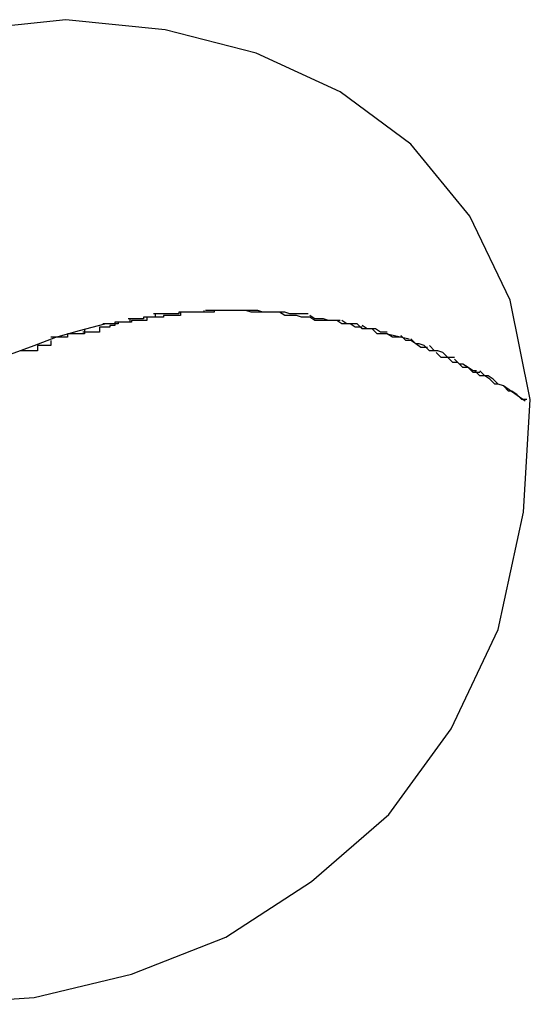
# Model space of a CAD drawing. Extents: x -11.2 to 11.2, y -9.9 to 9.9.
# Drawn here: x -4.6 to -4.6, y 6.7 to 6.8 of the extents above; entities that cross this region are included whole.
import ezdxf

# ---------------------------------------------------------------- set-up
doc = ezdxf.new("R2010")
doc.units = 0
doc.layers.get('0').update_dxf_attribs({"linetype": 'CONTINUOUS'})

msp = doc.modelspace()

# ---------------------------------------------------------------- linework, layer by layer
at = {"color": 0}
for points in [[(-4.5916, 6.7699), (-4.5916, 6.7699), (-4.5912, 6.7766), (-4.5924, 6.7825), (-4.5948, 6.7875), (-4.5983, 6.7918), (-4.6025, 6.7949), (-4.6075, 6.7972), (-4.6129, 6.7986), (-4.6188, 6.7992), (-4.6245, 6.7986)], [(-4.612, 6.7818), (-4.612, 6.7818), (-4.612, 6.7816), (-4.6121, 6.7816), (-4.6121, 6.7816), (-4.6124, 6.7816), (-4.6124, 6.7816), (-4.6127, 6.7816), (-4.6127, 6.7816), (-4.613, 6.7816), (-4.613, 6.7815), (-4.6132, 6.7815), (-4.6132, 6.7815), (-4.6135, 6.7815), (-4.6135, 6.7815), (-4.6137, 6.7815), (-4.6137, 6.7815), (-4.614, 6.7815)], [(-4.612, 6.7818), (-4.612, 6.7818), (-4.612, 6.7816), (-4.6121, 6.7816), (-4.6121, 6.7816), (-4.6124, 6.7816), (-4.6124, 6.7816), (-4.6127, 6.7816), (-4.6127, 6.7816), (-4.613, 6.7816), (-4.613, 6.7815), (-4.6132, 6.7815), (-4.6132, 6.7815), (-4.6135, 6.7815), (-4.6135, 6.7815), (-4.6137, 6.7815), (-4.6137, 6.7815), (-4.614, 6.7815)], [(-4.6121, 6.7818), (-4.6121, 6.7818), (-4.6121, 6.7817), (-4.6121, 6.7817), (-4.6121, 6.7817), (-4.6123, 6.7817), (-4.6123, 6.7817), (-4.6125, 6.7817), (-4.6125, 6.7817), (-4.6128, 6.7817), (-4.6128, 6.7817), (-4.6128, 6.7817), (-4.6128, 6.7817), (-4.6131, 6.7817), (-4.6131, 6.7817), (-4.6133, 6.7817), (-4.6133, 6.7817), (-4.6136, 6.7817)], [(-4.6121, 6.7818), (-4.6121, 6.7818), (-4.6121, 6.7817), (-4.6121, 6.7817), (-4.6121, 6.7817), (-4.6123, 6.7817), (-4.6123, 6.7817), (-4.6125, 6.7817), (-4.6125, 6.7817), (-4.6128, 6.7817), (-4.6128, 6.7817), (-4.6128, 6.7817), (-4.6128, 6.7817), (-4.6131, 6.7817), (-4.6131, 6.7817), (-4.6133, 6.7817), (-4.6133, 6.7817), (-4.6136, 6.7817)], [(-4.6106, 6.7819), (-4.6106, 6.7819), (-4.6106, 6.7818), (-4.6106, 6.7818), (-4.6106, 6.7818), (-4.6109, 6.7818), (-4.6109, 6.7818), (-4.611, 6.7818), (-4.611, 6.7818), (-4.6113, 6.7818), (-4.6113, 6.7818), (-4.6113, 6.7818), (-4.6113, 6.7818), (-4.6116, 6.7818), (-4.6116, 6.7818), (-4.6118, 6.7818), (-4.6118, 6.7818), (-4.6121, 6.7818)], [(-4.6106, 6.7819), (-4.6106, 6.7819), (-4.6106, 6.7818), (-4.6106, 6.7818), (-4.6106, 6.7818), (-4.6109, 6.7818), (-4.6109, 6.7818), (-4.611, 6.7818), (-4.611, 6.7818), (-4.6113, 6.7818), (-4.6113, 6.7818), (-4.6113, 6.7818), (-4.6113, 6.7818), (-4.6116, 6.7818), (-4.6116, 6.7818), (-4.6118, 6.7818), (-4.6118, 6.7818), (-4.6121, 6.7818)], [(-4.61, 6.7819), (-4.61, 6.7819), (-4.61, 6.7818), (-4.61, 6.7818), (-4.61, 6.7818), (-4.6103, 6.7818), (-4.6103, 6.7818), (-4.6106, 6.7818), (-4.6106, 6.7818), (-4.6109, 6.7818), (-4.6109, 6.7818), (-4.6111, 6.7818), (-4.6111, 6.7818), (-4.6114, 6.7818), (-4.6114, 6.7818), (-4.6117, 6.7818), (-4.6117, 6.7818), (-4.612, 6.7818)], [(-4.61, 6.7819), (-4.61, 6.7819), (-4.61, 6.7818), (-4.61, 6.7818), (-4.61, 6.7818), (-4.6103, 6.7818), (-4.6103, 6.7818), (-4.6106, 6.7818), (-4.6106, 6.7818), (-4.6109, 6.7818), (-4.6109, 6.7818), (-4.6111, 6.7818), (-4.6111, 6.7818), (-4.6114, 6.7818), (-4.6114, 6.7818), (-4.6117, 6.7818), (-4.6117, 6.7818), (-4.612, 6.7818)], [(-4.609, 6.7819), (-4.609, 6.7819), (-4.609, 6.7819), (-4.609, 6.7819), (-4.609, 6.7819), (-4.6093, 6.7819), (-4.6093, 6.7819), (-4.6094, 6.7819), (-4.6094, 6.7819), (-4.6097, 6.7819), (-4.6097, 6.7819), (-4.6097, 6.7819), (-4.6097, 6.7819), (-4.61, 6.7819), (-4.61, 6.7819), (-4.6102, 6.7819), (-4.6102, 6.7819), (-4.6105, 6.7819)], [(-4.609, 6.7819), (-4.609, 6.7819), (-4.609, 6.7819), (-4.609, 6.7819), (-4.609, 6.7819), (-4.6093, 6.7819), (-4.6093, 6.7819), (-4.6094, 6.7819), (-4.6094, 6.7819), (-4.6097, 6.7819), (-4.6097, 6.7819), (-4.6097, 6.7819), (-4.6097, 6.7819), (-4.61, 6.7819), (-4.61, 6.7819), (-4.6102, 6.7819), (-4.6102, 6.7819), (-4.6105, 6.7819)], [(-4.6081, 6.7819), (-4.6081, 6.7819), (-4.6081, 6.7819), (-4.6081, 6.7819), (-4.6081, 6.7819), (-4.6081, 6.7819), (-4.6081, 6.7819), (-4.6081, 6.7819), (-4.6081, 6.7819), (-4.6084, 6.7819), (-4.6084, 6.7819), (-4.6084, 6.7819), (-4.6084, 6.7819), (-4.6085, 6.7819), (-4.6085, 6.7819), (-4.6085, 6.7819), (-4.6085, 6.7819), (-4.6088, 6.7819), (-4.6088, 6.7819), (-4.6088, 6.7819), (-4.6088, 6.7819), (-4.6088, 6.7819), (-4.6091, 6.7819), (-4.6091, 6.7819), (-4.6091, 6.7819), (-4.6091, 6.7819), (-4.6094, 6.7819), (-4.6094, 6.7819), (-4.6094, 6.7819), (-4.6094, 6.7819), (-4.6097, 6.7819), (-4.6097, 6.7819), (-4.6098, 6.7819), (-4.6098, 6.7819), (-4.6101, 6.7819)], [(-4.6081, 6.7819), (-4.6081, 6.7819), (-4.6081, 6.7819), (-4.6081, 6.7819), (-4.6081, 6.7819), (-4.6081, 6.7819), (-4.6081, 6.7819), (-4.6081, 6.7819), (-4.6081, 6.7819), (-4.6084, 6.7819), (-4.6084, 6.7819), (-4.6084, 6.7819), (-4.6084, 6.7819), (-4.6085, 6.7819), (-4.6085, 6.7819), (-4.6085, 6.7819), (-4.6085, 6.7819), (-4.6088, 6.7819), (-4.6088, 6.7819), (-4.6088, 6.7819), (-4.6088, 6.7819), (-4.6088, 6.7819), (-4.6091, 6.7819), (-4.6091, 6.7819), (-4.6091, 6.7819), (-4.6091, 6.7819), (-4.6094, 6.7819), (-4.6094, 6.7819), (-4.6094, 6.7819), (-4.6094, 6.7819), (-4.6097, 6.7819), (-4.6097, 6.7819), (-4.6098, 6.7819), (-4.6098, 6.7819), (-4.6101, 6.7819)], [(-4.6074, 6.7819), (-4.6074, 6.7819), (-4.6074, 6.7819), (-4.6074, 6.7819), (-4.6074, 6.7819), (-4.6076, 6.7819), (-4.6076, 6.7819), (-4.6078, 6.7819), (-4.6078, 6.7819), (-4.6081, 6.7819), (-4.6081, 6.7819), (-4.6081, 6.7819), (-4.6081, 6.7819), (-4.6084, 6.7819), (-4.6084, 6.7819), (-4.6086, 6.7819), (-4.6086, 6.7819), (-4.6089, 6.7819), (-4.6089, 6.7819), (-4.6089, 6.7819), (-4.6089, 6.7819), (-4.6089, 6.7819), (-4.6089, 6.7819), (-4.6089, 6.7819), (-4.6089, 6.7819), (-4.6089, 6.7819), (-4.6089, 6.7819), (-4.6089, 6.7819), (-4.6089, 6.7819), (-4.6089, 6.7819), (-4.6089, 6.7819), (-4.6089, 6.7819), (-4.6089, 6.7819), (-4.6089, 6.7819), (-4.6089, 6.7819)], [(-4.6074, 6.7819), (-4.6074, 6.7819), (-4.6074, 6.7819), (-4.6074, 6.7819), (-4.6074, 6.7819), (-4.6076, 6.7819), (-4.6076, 6.7819), (-4.6078, 6.7819), (-4.6078, 6.7819), (-4.6081, 6.7819), (-4.6081, 6.7819), (-4.6081, 6.7819), (-4.6081, 6.7819), (-4.6084, 6.7819), (-4.6084, 6.7819), (-4.6086, 6.7819), (-4.6086, 6.7819), (-4.6089, 6.7819), (-4.6089, 6.7819), (-4.6089, 6.7819), (-4.6089, 6.7819), (-4.6089, 6.7819), (-4.6089, 6.7819), (-4.6089, 6.7819), (-4.6089, 6.7819), (-4.6089, 6.7819), (-4.6089, 6.7819), (-4.6089, 6.7819), (-4.6089, 6.7819), (-4.6089, 6.7819), (-4.6089, 6.7819), (-4.6089, 6.7819), (-4.6089, 6.7819), (-4.6089, 6.7819), (-4.6089, 6.7819)], [(-4.6062, 6.7818), (-4.6062, 6.7818), (-4.6062, 6.7818), (-4.6062, 6.7818), (-4.6062, 6.7818), (-4.6065, 6.7818), (-4.6065, 6.7818), (-4.6067, 6.7818), (-4.6067, 6.7818), (-4.607, 6.7818), (-4.607, 6.7818), (-4.6072, 6.7818), (-4.6072, 6.7818), (-4.6075, 6.7818), (-4.6075, 6.7818), (-4.6078, 6.7818), (-4.6078, 6.7818), (-4.6081, 6.7819)], [(-4.6062, 6.7818), (-4.6062, 6.7818), (-4.6062, 6.7818), (-4.6062, 6.7818), (-4.6062, 6.7818), (-4.6065, 6.7818), (-4.6065, 6.7818), (-4.6067, 6.7818), (-4.6067, 6.7818), (-4.607, 6.7818), (-4.607, 6.7818), (-4.6072, 6.7818), (-4.6072, 6.7818), (-4.6075, 6.7818), (-4.6075, 6.7818), (-4.6078, 6.7818), (-4.6078, 6.7818), (-4.6081, 6.7819)], [(-4.6058, 6.7818), (-4.6058, 6.7818), (-4.6058, 6.7818), (-4.6058, 6.7818), (-4.6058, 6.7818), (-4.606, 6.7818), (-4.606, 6.7818), (-4.6062, 6.7818), (-4.6062, 6.7818), (-4.6065, 6.7818), (-4.6065, 6.7818), (-4.6066, 6.7818), (-4.6066, 6.7818), (-4.6069, 6.7818), (-4.6069, 6.7818), (-4.6071, 6.7818), (-4.6071, 6.7818), (-4.6074, 6.7819)], [(-4.6058, 6.7818), (-4.6058, 6.7818), (-4.6058, 6.7818), (-4.6058, 6.7818), (-4.6058, 6.7818), (-4.606, 6.7818), (-4.606, 6.7818), (-4.6062, 6.7818), (-4.6062, 6.7818), (-4.6065, 6.7818), (-4.6065, 6.7818), (-4.6066, 6.7818), (-4.6066, 6.7818), (-4.6069, 6.7818), (-4.6069, 6.7818), (-4.6071, 6.7818), (-4.6071, 6.7818), (-4.6074, 6.7819)], [(-4.6043, 6.7815), (-4.6043, 6.7815), (-4.6043, 6.7815), (-4.6043, 6.7815), (-4.6043, 6.7815), (-4.6046, 6.7815), (-4.6046, 6.7815), (-4.6048, 6.7815), (-4.6048, 6.7815), (-4.6051, 6.7816), (-4.6051, 6.7816), (-4.6052, 6.7816), (-4.6052, 6.7816), (-4.6055, 6.7816), (-4.6055, 6.7816), (-4.6058, 6.7816), (-4.6058, 6.7816), (-4.6061, 6.7818)], [(-4.6043, 6.7815), (-4.6043, 6.7815), (-4.6043, 6.7815), (-4.6043, 6.7815), (-4.6043, 6.7815), (-4.6046, 6.7815), (-4.6046, 6.7815), (-4.6048, 6.7815), (-4.6048, 6.7815), (-4.6051, 6.7816), (-4.6051, 6.7816), (-4.6052, 6.7816), (-4.6052, 6.7816), (-4.6055, 6.7816), (-4.6055, 6.7816), (-4.6058, 6.7816), (-4.6058, 6.7816), (-4.6061, 6.7818)], [(-4.6044, 6.7817), (-4.6044, 6.7817), (-4.6044, 6.7817), (-4.6044, 6.7817), (-4.6044, 6.7817), (-4.6046, 6.7817), (-4.6046, 6.7817), (-4.6048, 6.7817), (-4.6048, 6.7817), (-4.6051, 6.7817), (-4.6051, 6.7817), (-4.6051, 6.7817), (-4.6051, 6.7817), (-4.6054, 6.7817), (-4.6054, 6.7817), (-4.6055, 6.7817), (-4.6055, 6.7817), (-4.6058, 6.7818)], [(-4.6044, 6.7817), (-4.6044, 6.7817), (-4.6044, 6.7817), (-4.6044, 6.7817), (-4.6044, 6.7817), (-4.6046, 6.7817), (-4.6046, 6.7817), (-4.6048, 6.7817), (-4.6048, 6.7817), (-4.6051, 6.7817), (-4.6051, 6.7817), (-4.6051, 6.7817), (-4.6051, 6.7817), (-4.6054, 6.7817), (-4.6054, 6.7817), (-4.6055, 6.7817), (-4.6055, 6.7817), (-4.6058, 6.7818)], [(-4.6159, 6.7812), (-4.6159, 6.7812), (-4.6159, 6.781), (-4.6159, 6.781), (-4.6159, 6.781), (-4.6162, 6.781), (-4.6162, 6.7809), (-4.6165, 6.7809), (-4.6165, 6.7809), (-4.6168, 6.7809), (-4.6168, 6.7806), (-4.617, 6.7806), (-4.617, 6.7806), (-4.6173, 6.7806), (-4.6173, 6.7806), (-4.6175, 6.7806), (-4.6175, 6.7806), (-4.6178, 6.7806)], [(-4.6159, 6.7812), (-4.6159, 6.7812), (-4.6159, 6.781), (-4.6159, 6.781), (-4.6159, 6.781), (-4.6162, 6.781), (-4.6162, 6.7809), (-4.6165, 6.7809), (-4.6165, 6.7809), (-4.6168, 6.7809), (-4.6168, 6.7806), (-4.617, 6.7806), (-4.617, 6.7806), (-4.6173, 6.7806), (-4.6173, 6.7806), (-4.6175, 6.7806), (-4.6175, 6.7806), (-4.6178, 6.7806)], [(-4.615, 6.7814), (-4.615, 6.7814), (-4.615, 6.7812), (-4.615, 6.7812), (-4.615, 6.7812), (-4.6152, 6.7812), (-4.6152, 6.7812), (-4.6154, 6.7812), (-4.6154, 6.7812), (-4.6157, 6.7812), (-4.6157, 6.7811), (-4.6158, 6.7811), (-4.6158, 6.7811), (-4.6161, 6.7811), (-4.6161, 6.7811), (-4.6163, 6.7811), (-4.6163, 6.7811), (-4.6166, 6.7811)], [(-4.615, 6.7814), (-4.615, 6.7814), (-4.615, 6.7812), (-4.615, 6.7812), (-4.615, 6.7812), (-4.6152, 6.7812), (-4.6152, 6.7812), (-4.6154, 6.7812), (-4.6154, 6.7812), (-4.6157, 6.7812), (-4.6157, 6.7811), (-4.6158, 6.7811), (-4.6158, 6.7811), (-4.6161, 6.7811), (-4.6161, 6.7811), (-4.6163, 6.7811), (-4.6163, 6.7811), (-4.6166, 6.7811)], [(-4.614, 6.7815), (-4.614, 6.7815), (-4.614, 6.7813), (-4.614, 6.7813), (-4.614, 6.7813), (-4.6143, 6.7813), (-4.6143, 6.7813), (-4.6146, 6.7813), (-4.6146, 6.7813), (-4.6149, 6.7813), (-4.6149, 6.7812), (-4.6151, 6.7812), (-4.6151, 6.7812), (-4.6154, 6.7812), (-4.6154, 6.7812), (-4.6156, 6.7812), (-4.6156, 6.7812), (-4.6159, 6.7812)], [(-4.614, 6.7815), (-4.614, 6.7815), (-4.614, 6.7813), (-4.614, 6.7813), (-4.614, 6.7813), (-4.6143, 6.7813), (-4.6143, 6.7813), (-4.6146, 6.7813), (-4.6146, 6.7813), (-4.6149, 6.7813), (-4.6149, 6.7812), (-4.6151, 6.7812), (-4.6151, 6.7812), (-4.6154, 6.7812), (-4.6154, 6.7812), (-4.6156, 6.7812), (-4.6156, 6.7812), (-4.6159, 6.7812)], [(-4.6135, 6.7817), (-4.6135, 6.7817), (-4.6135, 6.7815), (-4.6135, 6.7815), (-4.6135, 6.7815), (-4.6137, 6.7815), (-4.6137, 6.7815), (-4.6139, 6.7815), (-4.6139, 6.7815), (-4.6142, 6.7815), (-4.6142, 6.7814), (-4.6143, 6.7814), (-4.6143, 6.7814), (-4.6146, 6.7814), (-4.6146, 6.7814), (-4.6148, 6.7814), (-4.6148, 6.7814), (-4.6151, 6.7814)], [(-4.6135, 6.7817), (-4.6135, 6.7817), (-4.6135, 6.7815), (-4.6135, 6.7815), (-4.6135, 6.7815), (-4.6137, 6.7815), (-4.6137, 6.7815), (-4.6139, 6.7815), (-4.6139, 6.7815), (-4.6142, 6.7815), (-4.6142, 6.7814), (-4.6143, 6.7814), (-4.6143, 6.7814), (-4.6146, 6.7814), (-4.6146, 6.7814), (-4.6148, 6.7814), (-4.6148, 6.7814), (-4.6151, 6.7814)], [(-4.6027, 6.7813), (-4.6027, 6.7813), (-4.6027, 6.7813), (-4.6027, 6.7813), (-4.6027, 6.7813), (-4.603, 6.7813), (-4.603, 6.7813), (-4.6032, 6.7813), (-4.6032, 6.7813), (-4.6035, 6.7814), (-4.6035, 6.7814), (-4.6035, 6.7814), (-4.6035, 6.7814), (-4.6038, 6.7814), (-4.6038, 6.7814), (-4.604, 6.7814), (-4.604, 6.7814), (-4.6043, 6.7816)], [(-4.6027, 6.7813), (-4.6027, 6.7813), (-4.6027, 6.7813), (-4.6027, 6.7813), (-4.6027, 6.7813), (-4.603, 6.7813), (-4.603, 6.7813), (-4.6032, 6.7813), (-4.6032, 6.7813), (-4.6035, 6.7814), (-4.6035, 6.7814), (-4.6035, 6.7814), (-4.6035, 6.7814), (-4.6038, 6.7814), (-4.6038, 6.7814), (-4.604, 6.7814), (-4.604, 6.7814), (-4.6043, 6.7816)], [(-4.6025, 6.7813), (-4.6025, 6.7813), (-4.6025, 6.7813), (-4.6025, 6.7813), (-4.6025, 6.7813), (-4.6028, 6.7813), (-4.6028, 6.7813), (-4.603, 6.7813), (-4.603, 6.7813), (-4.6033, 6.7813), (-4.6033, 6.7813), (-4.6034, 6.7813), (-4.6034, 6.7813), (-4.6037, 6.7813), (-4.6037, 6.7813), (-4.604, 6.7813), (-4.604, 6.7813), (-4.6043, 6.7815)], [(-4.6025, 6.7813), (-4.6025, 6.7813), (-4.6025, 6.7813), (-4.6025, 6.7813), (-4.6025, 6.7813), (-4.6028, 6.7813), (-4.6028, 6.7813), (-4.603, 6.7813), (-4.603, 6.7813), (-4.6033, 6.7813), (-4.6033, 6.7813), (-4.6034, 6.7813), (-4.6034, 6.7813), (-4.6037, 6.7813), (-4.6037, 6.7813), (-4.604, 6.7813), (-4.604, 6.7813), (-4.6043, 6.7815)], [(-4.6012, 6.7809), (-4.6012, 6.7809), (-4.6012, 6.7809), (-4.6012, 6.7809), (-4.6012, 6.7809), (-4.6015, 6.7809), (-4.6015, 6.7809), (-4.6016, 6.7809), (-4.6016, 6.7809), (-4.6019, 6.7811), (-4.6019, 6.7811), (-4.6019, 6.7811), (-4.6019, 6.7811), (-4.6022, 6.7811), (-4.6022, 6.7811), (-4.6024, 6.7811), (-4.6024, 6.7811), (-4.6027, 6.7813)], [(-4.6012, 6.7809), (-4.6012, 6.7809), (-4.6012, 6.7809), (-4.6012, 6.7809), (-4.6012, 6.7809), (-4.6015, 6.7809), (-4.6015, 6.7809), (-4.6016, 6.7809), (-4.6016, 6.7809), (-4.6019, 6.7811), (-4.6019, 6.7811), (-4.6019, 6.7811), (-4.6019, 6.7811), (-4.6022, 6.7811), (-4.6022, 6.7811), (-4.6024, 6.7811), (-4.6024, 6.7811), (-4.6027, 6.7813)], [(-4.6007, 6.7808), (-4.6007, 6.7808), (-4.6007, 6.7808), (-4.6007, 6.7808), (-4.6007, 6.7808), (-4.601, 6.7808), (-4.601, 6.7808), (-4.6012, 6.7808), (-4.6012, 6.7808), (-4.6015, 6.7811), (-4.6015, 6.7811), (-4.6016, 6.7811), (-4.6016, 6.7811), (-4.6019, 6.7811), (-4.6019, 6.7811), (-4.6021, 6.7811), (-4.6021, 6.7811), (-4.6024, 6.7813)], [(-4.6007, 6.7808), (-4.6007, 6.7808), (-4.6007, 6.7808), (-4.6007, 6.7808), (-4.6007, 6.7808), (-4.601, 6.7808), (-4.601, 6.7808), (-4.6012, 6.7808), (-4.6012, 6.7808), (-4.6015, 6.7811), (-4.6015, 6.7811), (-4.6016, 6.7811), (-4.6016, 6.7811), (-4.6019, 6.7811), (-4.6019, 6.7811), (-4.6021, 6.7811), (-4.6021, 6.7811), (-4.6024, 6.7813)], [(-4.6335, 6.7722), (-4.6324, 6.7731), (-4.6313, 6.774), (-4.6302, 6.7748), (-4.6291, 6.7756), (-4.628, 6.7763), (-4.6269, 6.777), (-4.6257, 6.7776), (-4.6246, 6.7782), (-4.6233, 6.7788), (-4.6221, 6.7793), (-4.6207, 6.7798), (-4.6194, 6.7803), (-4.618, 6.7807), (-4.6165, 6.7811)], [(-4.6177, 6.7808), (-4.6177, 6.7808), (-4.6177, 6.7805), (-4.6178, 6.7805), (-4.6178, 6.7805), (-4.6181, 6.7805), (-4.6181, 6.7805), (-4.6184, 6.7805), (-4.6184, 6.7805), (-4.6187, 6.7805), (-4.6187, 6.7803), (-4.6189, 6.7803), (-4.6189, 6.7803), (-4.6192, 6.7803), (-4.6192, 6.7803), (-4.6194, 6.7803), (-4.6194, 6.7803), (-4.6197, 6.7803)], [(-4.6177, 6.7808), (-4.6177, 6.7808), (-4.6177, 6.7805), (-4.6178, 6.7805), (-4.6178, 6.7805), (-4.6181, 6.7805), (-4.6181, 6.7805), (-4.6184, 6.7805), (-4.6184, 6.7805), (-4.6187, 6.7805), (-4.6187, 6.7803), (-4.6189, 6.7803), (-4.6189, 6.7803), (-4.6192, 6.7803), (-4.6192, 6.7803), (-4.6194, 6.7803), (-4.6194, 6.7803), (-4.6197, 6.7803)], [(-4.5997, 6.7806), (-4.5997, 6.7806), (-4.5997, 6.7806), (-4.5997, 6.7806), (-4.5997, 6.7806), (-4.6, 6.7806), (-4.6, 6.7806), (-4.6001, 6.7806), (-4.6001, 6.7806), (-4.6004, 6.7808), (-4.6004, 6.7808), (-4.6004, 6.7808), (-4.6004, 6.7808), (-4.6007, 6.7808), (-4.6007, 6.7808), (-4.6009, 6.7808), (-4.6009, 6.7808), (-4.6012, 6.781)], [(-4.5997, 6.7806), (-4.5997, 6.7806), (-4.5997, 6.7806), (-4.5997, 6.7806), (-4.5997, 6.7806), (-4.6, 6.7806), (-4.6, 6.7806), (-4.6001, 6.7806), (-4.6001, 6.7806), (-4.6004, 6.7808), (-4.6004, 6.7808), (-4.6004, 6.7808), (-4.6004, 6.7808), (-4.6007, 6.7808), (-4.6007, 6.7808), (-4.6009, 6.7808), (-4.6009, 6.7808), (-4.6012, 6.781)], [(-4.5989, 6.7803), (-4.5989, 6.7803), (-4.5989, 6.7803), (-4.5989, 6.7803), (-4.5989, 6.7803), (-4.5992, 6.7803), (-4.5992, 6.7803), (-4.5994, 6.7803), (-4.5994, 6.7803), (-4.5997, 6.7805), (-4.5997, 6.7805), (-4.5998, 6.7805), (-4.5998, 6.7805), (-4.6001, 6.7805), (-4.6001, 6.7805), (-4.6003, 6.7805), (-4.6003, 6.7805), (-4.6006, 6.7808)], [(-4.5989, 6.7803), (-4.5989, 6.7803), (-4.5989, 6.7803), (-4.5989, 6.7803), (-4.5989, 6.7803), (-4.5992, 6.7803), (-4.5992, 6.7803), (-4.5994, 6.7803), (-4.5994, 6.7803), (-4.5997, 6.7805), (-4.5997, 6.7805), (-4.5998, 6.7805), (-4.5998, 6.7805), (-4.6001, 6.7805), (-4.6001, 6.7805), (-4.6003, 6.7805), (-4.6003, 6.7805), (-4.6006, 6.7808)], [(-4.6197, 6.7801), (-4.6197, 6.7801), (-4.6197, 6.7798), (-4.6197, 6.7798), (-4.6197, 6.7798), (-4.62, 6.7798), (-4.62, 6.7798), (-4.6202, 6.7798), (-4.6202, 6.7798), (-4.6205, 6.7798), (-4.6205, 6.7795), (-4.6207, 6.7795), (-4.6207, 6.7795), (-4.621, 6.7795), (-4.621, 6.7795), (-4.6212, 6.7795), (-4.6212, 6.7795), (-4.6215, 6.7795)], [(-4.6197, 6.7801), (-4.6197, 6.7801), (-4.6197, 6.7798), (-4.6197, 6.7798), (-4.6197, 6.7798), (-4.62, 6.7798), (-4.62, 6.7798), (-4.6202, 6.7798), (-4.6202, 6.7798), (-4.6205, 6.7798), (-4.6205, 6.7795), (-4.6207, 6.7795), (-4.6207, 6.7795), (-4.621, 6.7795), (-4.621, 6.7795), (-4.6212, 6.7795), (-4.6212, 6.7795), (-4.6215, 6.7795)], [(-4.5997, 6.7805), (-4.5984, 6.7802)], [(-4.5973, 6.7797), (-4.5973, 6.7797), (-4.5973, 6.7797), (-4.5973, 6.7797), (-4.5973, 6.7797), (-4.5976, 6.7797), (-4.5976, 6.7797), (-4.5977, 6.7797), (-4.5977, 6.7797), (-4.598, 6.7799), (-4.598, 6.7799), (-4.598, 6.7799), (-4.598, 6.7799), (-4.5983, 6.7801), (-4.5983, 6.7801), (-4.5986, 6.7801), (-4.5986, 6.7801), (-4.5989, 6.7804)], [(-4.5973, 6.7797), (-4.5973, 6.7797), (-4.5973, 6.7797), (-4.5973, 6.7797), (-4.5973, 6.7797), (-4.5976, 6.7797), (-4.5976, 6.7797), (-4.5977, 6.7797), (-4.5977, 6.7797), (-4.598, 6.7799), (-4.598, 6.7799), (-4.598, 6.7799), (-4.598, 6.7799), (-4.5983, 6.7801), (-4.5983, 6.7801), (-4.5986, 6.7801), (-4.5986, 6.7801), (-4.5989, 6.7804)], [(-4.5968, 6.7795), (-4.5968, 6.7795), (-4.5968, 6.7795), (-4.5968, 6.7795), (-4.5968, 6.7795), (-4.5971, 6.7795), (-4.5971, 6.7795), (-4.5972, 6.7795), (-4.5972, 6.7795), (-4.5975, 6.7798), (-4.5975, 6.7798), (-4.5975, 6.7798), (-4.5975, 6.7798), (-4.5978, 6.7799), (-4.5978, 6.7799), (-4.598, 6.7799), (-4.598, 6.7799), (-4.5983, 6.7802)], [(-4.5968, 6.7795), (-4.5968, 6.7795), (-4.5968, 6.7795), (-4.5968, 6.7795), (-4.5968, 6.7795), (-4.5971, 6.7795), (-4.5971, 6.7795), (-4.5972, 6.7795), (-4.5972, 6.7795), (-4.5975, 6.7798), (-4.5975, 6.7798), (-4.5975, 6.7798), (-4.5975, 6.7798), (-4.5978, 6.7799), (-4.5978, 6.7799), (-4.598, 6.7799), (-4.598, 6.7799), (-4.5983, 6.7802)], [(-4.5957, 6.7791), (-4.5957, 6.7791), (-4.5957, 6.7791), (-4.5957, 6.7791), (-4.5957, 6.7791), (-4.596, 6.7791), (-4.596, 6.7791), (-4.5961, 6.7791), (-4.5961, 6.7791), (-4.5964, 6.7794), (-4.5964, 6.7794), (-4.5964, 6.7794), (-4.5964, 6.7794), (-4.5967, 6.7795), (-4.5967, 6.7795), (-4.5969, 6.7795), (-4.5969, 6.7795), (-4.5972, 6.7798)], [(-4.5957, 6.7791), (-4.5957, 6.7791), (-4.5957, 6.7791), (-4.5957, 6.7791), (-4.5957, 6.7791), (-4.596, 6.7791), (-4.596, 6.7791), (-4.5961, 6.7791), (-4.5961, 6.7791), (-4.5964, 6.7794), (-4.5964, 6.7794), (-4.5964, 6.7794), (-4.5964, 6.7794), (-4.5967, 6.7795), (-4.5967, 6.7795), (-4.5969, 6.7795), (-4.5969, 6.7795), (-4.5972, 6.7798)], [(-4.5944, 6.7783), (-4.5944, 6.7783), (-4.5944, 6.7783), (-4.5946, 6.7783), (-4.5946, 6.7783), (-4.5949, 6.7785), (-4.5949, 6.7785), (-4.5952, 6.7785), (-4.5952, 6.7785), (-4.5955, 6.7788), (-4.5955, 6.7788), (-4.5958, 6.7788), (-4.5958, 6.7788), (-4.5961, 6.7791), (-4.5961, 6.7791), (-4.5964, 6.7791), (-4.5965, 6.7791), (-4.5968, 6.7794)], [(-4.5944, 6.7783), (-4.5944, 6.7783), (-4.5944, 6.7783), (-4.5946, 6.7783), (-4.5946, 6.7783), (-4.5949, 6.7785), (-4.5949, 6.7785), (-4.5952, 6.7785), (-4.5952, 6.7785), (-4.5955, 6.7788), (-4.5955, 6.7788), (-4.5958, 6.7788), (-4.5958, 6.7788), (-4.5961, 6.7791), (-4.5961, 6.7791), (-4.5964, 6.7791), (-4.5965, 6.7791), (-4.5968, 6.7794)], [(-4.5942, 6.7782), (-4.5942, 6.7782), (-4.5942, 6.7782), (-4.5942, 6.7782), (-4.5942, 6.7782), (-4.5945, 6.7782), (-4.5945, 6.7782), (-4.5946, 6.7782), (-4.5946, 6.7782), (-4.5949, 6.7785), (-4.5949, 6.7785), (-4.5949, 6.7785), (-4.5949, 6.7785), (-4.5952, 6.7787), (-4.5952, 6.7787), (-4.5954, 6.7787), (-4.5954, 6.7787), (-4.5957, 6.779)], [(-4.5942, 6.7782), (-4.5942, 6.7782), (-4.5942, 6.7782), (-4.5942, 6.7782), (-4.5942, 6.7782), (-4.5945, 6.7782), (-4.5945, 6.7782), (-4.5946, 6.7782), (-4.5946, 6.7782), (-4.5949, 6.7785), (-4.5949, 6.7785), (-4.5949, 6.7785), (-4.5949, 6.7785), (-4.5952, 6.7787), (-4.5952, 6.7787), (-4.5954, 6.7787), (-4.5954, 6.7787), (-4.5957, 6.779)], [(-4.5914, 6.7766), (-4.5914, 6.7766), (-4.5914, 6.7766), (-4.5917, 6.7766), (-4.5917, 6.7766), (-4.592, 6.7769), (-4.592, 6.7769), (-4.5923, 6.7771), (-4.5925, 6.7771), (-4.5928, 6.7774), (-4.5928, 6.7774), (-4.5931, 6.7775), (-4.5933, 6.7775), (-4.5936, 6.7778), (-4.5936, 6.7778), (-4.5939, 6.778), (-4.5942, 6.778), (-4.5945, 6.7783)], [(-4.5914, 6.7766), (-4.5914, 6.7766), (-4.5914, 6.7766), (-4.5917, 6.7766), (-4.5917, 6.7766), (-4.592, 6.7769), (-4.592, 6.7769), (-4.5923, 6.7771), (-4.5925, 6.7771), (-4.5928, 6.7774), (-4.5928, 6.7774), (-4.5931, 6.7775), (-4.5933, 6.7775), (-4.5936, 6.7778), (-4.5936, 6.7778), (-4.5939, 6.778), (-4.5942, 6.778), (-4.5945, 6.7783)], [(-4.5928, 6.7774), (-4.5928, 6.7774), (-4.5928, 6.7774), (-4.5928, 6.7774), (-4.5928, 6.7774), (-4.5931, 6.7775), (-4.5931, 6.7775), (-4.5931, 6.7775), (-4.5931, 6.7775), (-4.5934, 6.7778), (-4.5934, 6.7778), (-4.5934, 6.7778), (-4.5934, 6.7778), (-4.5937, 6.778), (-4.5937, 6.778), (-4.5939, 6.778), (-4.5939, 6.778), (-4.5942, 6.7783)], [(-4.5928, 6.7774), (-4.5928, 6.7774), (-4.5928, 6.7774), (-4.5928, 6.7774), (-4.5928, 6.7774), (-4.5931, 6.7775), (-4.5931, 6.7775), (-4.5931, 6.7775), (-4.5931, 6.7775), (-4.5934, 6.7778), (-4.5934, 6.7778), (-4.5934, 6.7778), (-4.5934, 6.7778), (-4.5937, 6.778), (-4.5937, 6.778), (-4.5939, 6.778), (-4.5939, 6.778), (-4.5942, 6.7783)], [(-4.5915, 6.7765), (-4.5928, 6.7774)], [(-4.6267, 6.7406), (-4.6207, 6.741), (-4.6149, 6.7424), (-4.6093, 6.7446), (-4.6042, 6.7479), (-4.5996, 6.7519), (-4.5959, 6.757), (-4.5931, 6.7629), (-4.5916, 6.7699), (-4.5916, 6.7699), (-4.5916, 6.7699), (-4.5916, 6.7699), (-4.5916, 6.7699), (-4.5916, 6.7699), (-4.5916, 6.7699), (-4.5916, 6.7699), (-4.5916, 6.7699), (-4.5916, 6.7699), (-4.5916, 6.7699), (-4.5916, 6.7699), (-4.5916, 6.7699), (-4.5916, 6.7699), (-4.5916, 6.7699), (-4.5916, 6.7699), (-4.5916, 6.7699), (-4.5916, 6.7699)]]:
    msp.add_lwpolyline(points, dxfattribs=at)

doc.saveas('drawing.dxf')
